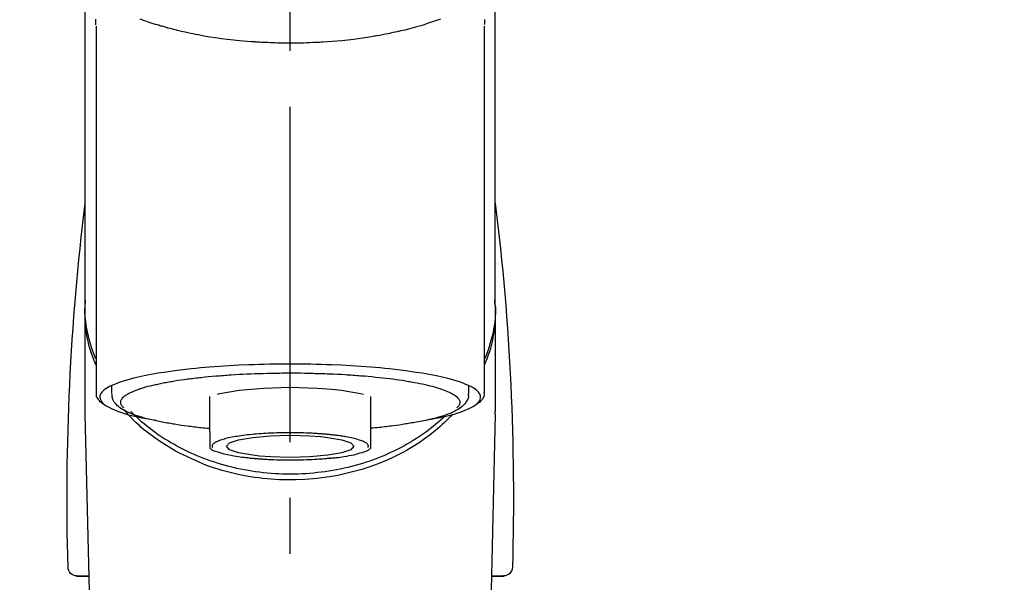
# Model space of a CAD drawing. Extents: x 27948 to 54421, y -11045 to -2175.
# Drawn here: x 44661 to 44771, y -7937 to -7874 of the extents above; entities that cross this region are included whole.
import ezdxf

# ---------------------------------------------------------------- set-up
doc = ezdxf.new("R2010")
doc.units = 0
doc.header["$LTSCALE"] = 50
doc.header["$MEASUREMENT"] = 0
doc.linetypes.add('CENTER2', pattern=[1.125, 0.75, -0.125, 0.125, -0.125])
doc.layers.get('0').update_dxf_attribs({"linetype": 'CONTINUOUS'})
doc.layers.add('150-機器', color=8, linetype='CONTINUOUS')
doc.layers.add('160-文字', color=254, linetype='CONTINUOUS')
doc.styles.add('KH001', font='txt')
doc.dimstyles.new('KH1xx030', dxfattribs={"dimscale": 30, "dimtxt": 2, "dimasz": 0.6, "dimexe": 0.3, "dimexo": 1.2, "dimgap": 0.5, "dimtad": 3, "dimdec": 1, "dimdsep": 46, "dimlunit": 6, "dimtxsty": 'KH001', "dimblk": 'DOT', "dimcen": 1, "dimdle": 1, "dimclrd": 256, "dimclre": 256, "dimclrt": 256, "dimadec": 0, "dimazin": 0, "dimtfac": 1, "dimtdec": 1, "dimtix": 1, "dimtmove": 2, "dimatfit": 3, "dimldrblk": 'CLOSEDBLANK', "dimfxl": 1, "dimtolj": 1, "dimtzin": 0, "dimlwd": -1, "dimlwe": -1, "dimarcsym": 0})

# ---------------------------------------------------------------- blocks, each defined once
blk = doc.blocks.new('F402_S')
at = {"layer": '150-機器', "color": 161, "linetype": 'CENTER2'}
blk.add_line((0, -72.08), (0, 259.91), dxfattribs=at)
at = {"layer": '150-機器', "color": 13, "linetype": 'Continuous'}
for p, q in [((-21.69, 199.46), (-21.69, 158.44)), ((21.69, 158.44), (21.69, 199.45)), ((-22.94, 168.23), (-22.94, 156.36)), ((22.94, 156.36), (22.94, 167.57)), ((-19.95, 159.19), (-19.95, 158.34)), ((19.95, 158.34), (19.95, 159.19)), ((-8.98, 158.01), (-8.98, 154.08)), ((8.98, 154.08), (8.98, 158.01)), ((-22.94, 156.05), (-22.94, 156.36)), ((-22.94, 156.05), (-20.95, 71.25)), ((20.95, 71.25), (22.94, 156.05)), ((22.94, 156.05), (22.94, 156.36)), ((-23.93, 137.94), (-22.51, 137.94)), ((-22.51, 137.94), (-23.91, 137.94)), ((22.51, 137.94), (23.93, 137.94)), ((23.91, 137.94), (22.51, 137.94))]:
    blk.add_line(p, q, dxfattribs=at)
for points in [[(-22.94, 168.23), (-22.94, 172.52), (-22.94, 176.81), (-22.94, 181.1), (-22.94, 185.39), (-22.94, 189.68), (-22.94, 193.97), (-22.94, 198.26), (-22.94, 202.55), (-22.94, 206.84), (-22.94, 211.13), (-22.94, 215.42), (-22.94, 219.71)], [(22.94, 168.23), (22.94, 172.52), (22.94, 176.81), (22.94, 181.1), (22.94, 185.39), (22.94, 189.68), (22.94, 193.97), (22.94, 198.26), (22.94, 202.55), (22.94, 206.84), (22.94, 211.13), (22.94, 215.42), (22.94, 219.71)], [(-21.78, 199.62), (-21.78, 199.63), (-21.78, 199.64), (-21.78, 199.65), (-21.79, 199.66), (-21.79, 199.68), (-21.79, 199.69), (-21.79, 199.7), (-21.79, 199.71), (-21.79, 199.78), (-21.79, 199.84), (-21.79, 199.91), (-21.79, 199.98), (-21.79, 200.03), (-21.79, 200.08), (-21.79, 200.13), (-21.79, 200.19)], [(-16.8, 200.22), (-16.58, 200.15), (-16.37, 200.07), (-16.15, 200), (-16.04, 199.96), (-15.92, 199.92), (-15.81, 199.88), (-15.69, 199.84), (-15.34, 199.73), (-14.98, 199.61), (-14.63, 199.5), (-14.27, 199.4), (-14.01, 199.32), (-13.75, 199.25), (-13.49, 199.18), (-13.23, 199.11), (-12.81, 199.01), (-12.38, 198.91), (-11.96, 198.81), (-11.53, 198.72), (-11.38, 198.69), (-11.23, 198.66), (-11.09, 198.63), (-10.94, 198.6), (-10.63, 198.54), (-10.32, 198.48), (-10.01, 198.42), (-9.7, 198.36), (-9.55, 198.34), (-9.39, 198.31), (-9.23, 198.28), (-9.07, 198.26), (-8.59, 198.18), (-8.1, 198.1), (-7.62, 198.03), (-7.13, 197.97), (-6.79, 197.92), (-6.45, 197.88), (-6.11, 197.85), (-5.77, 197.81), (-5.24, 197.76), (-4.71, 197.72), (-4.17, 197.69), (-3.64, 197.65), (-3.46, 197.64), (-3.28, 197.63), (-3.1, 197.62), (-2.92, 197.61), (-2.57, 197.6), (-2.21, 197.58), (-1.85, 197.57), (-1.49, 197.56), (-1.31, 197.56), (-1.13, 197.55), (-0.95, 197.55), (-0.77, 197.55), (-0.41, 197.54), (-0.05, 197.54), (0.31, 197.54), (0.67, 197.55), (0.85, 197.55), (1.03, 197.55), (1.22, 197.55), (1.4, 197.56), (1.67, 197.57), (1.94, 197.58), (2.21, 197.59), (2.49, 197.6), (2.58, 197.6), (2.67, 197.61), (2.76, 197.61), (2.85, 197.61), (3.03, 197.62), (3.21, 197.63), (3.39, 197.64), (3.56, 197.65), (3.65, 197.66), (3.74, 197.66), (3.83, 197.67), (3.92, 197.68), (4.36, 197.7), (4.8, 197.73), (5.24, 197.77), (5.68, 197.8), (6.02, 197.84), (6.36, 197.87), (6.7, 197.91), (7.04, 197.95), (7.7, 198.04), (8.36, 198.13), (9.01, 198.23), (9.67, 198.34), (9.97, 198.4), (10.28, 198.46), (10.59, 198.52), (10.89, 198.58), (11.32, 198.67), (11.75, 198.76), (12.18, 198.86), (12.6, 198.97), (12.74, 199), (12.88, 199.04), (13.02, 199.07), (13.15, 199.11), (13.42, 199.17), (13.69, 199.24), (13.95, 199.32), (14.21, 199.39), (14.34, 199.43), (14.47, 199.46), (14.59, 199.5), (14.72, 199.54), (15.08, 199.65), (15.44, 199.75), (15.79, 199.87), (16.15, 199.99), (16.36, 200.06), (16.58, 200.14), (16.79, 200.21)], [(21.8, 200.21), (21.8, 200.09), (21.79, 199.96), (21.79, 199.84), (21.79, 199.71), (21.79, 199.7), (21.79, 199.68), (21.79, 199.67), (21.79, 199.66), (21.78, 199.64), (21.78, 199.63), (21.78, 199.61), (21.78, 199.6)], [(-21.73, 161.53), (-21.76, 161.59), (-21.78, 161.65), (-21.81, 161.71), (-21.83, 161.77), (-21.85, 161.83), (-21.88, 161.89), (-21.9, 161.95), (-21.92, 162.01), (-22.06, 162.36), (-22.19, 162.72), (-22.32, 163.07), (-22.43, 163.43), (-22.52, 163.73), (-22.59, 164.03), (-22.66, 164.34), (-22.71, 164.65), (-22.8, 165.19), (-22.87, 165.74), (-22.92, 166.29), (-22.95, 166.84), (-22.96, 167.08), (-22.97, 167.33), (-22.97, 167.57), (-22.97, 167.82), (-22.95, 168.06), (-22.94, 168.3), (-22.91, 168.55), (-22.89, 168.79)], [(21.73, 161.53), (21.76, 161.59), (21.78, 161.65), (21.81, 161.71), (21.83, 161.77), (21.85, 161.83), (21.88, 161.89), (21.9, 161.95), (21.92, 162.01), (22.06, 162.36), (22.19, 162.72), (22.32, 163.07), (22.43, 163.43), (22.52, 163.73), (22.59, 164.03), (22.66, 164.34), (22.71, 164.65), (22.8, 165.19), (22.87, 165.74), (22.92, 166.29), (22.95, 166.84), (22.96, 167.08), (22.97, 167.33), (22.97, 167.57), (22.97, 167.82), (22.95, 168.06), (22.94, 168.3), (22.91, 168.55), (22.89, 168.79)], [(-22.94, 168.23), (-22.95, 167.92), (-22.95, 167.61), (-22.95, 167.31), (-22.94, 167), (-22.92, 166.69), (-22.88, 166.38), (-22.84, 166.07), (-22.79, 165.77), (-22.69, 165.27), (-22.58, 164.77), (-22.45, 164.27), (-22.31, 163.78), (-22.25, 163.59), (-22.19, 163.39), (-22.13, 163.2), (-22.06, 163.01), (-21.99, 162.82), (-21.91, 162.63), (-21.83, 162.44), (-21.75, 162.26)], [(21.74, 162.23), (21.82, 162.42), (21.9, 162.61), (21.98, 162.8), (22.05, 162.99), (22.12, 163.19), (22.19, 163.38), (22.25, 163.58), (22.31, 163.77), (22.45, 164.27), (22.58, 164.76), (22.69, 165.26), (22.79, 165.77), (22.84, 166.07), (22.88, 166.38), (22.92, 166.69), (22.94, 167), (22.95, 167.31), (22.95, 167.61), (22.95, 167.92), (22.94, 168.23)], [(-15.8, 155.49), (-15.81, 155.5), (-15.82, 155.5), (-15.82, 155.5), (-15.83, 155.5), (-15.83, 155.5), (-15.84, 155.5), (-15.85, 155.5), (-15.85, 155.5), (-16.24, 155.58), (-16.63, 155.65), (-17.02, 155.73), (-17.41, 155.81), (-17.73, 155.89), (-18.04, 155.97), (-18.35, 156.06), (-18.66, 156.15), (-19.12, 156.31), (-19.57, 156.48), (-20.01, 156.67), (-20.45, 156.9), (-20.59, 156.98), (-20.73, 157.07), (-20.86, 157.17), (-20.99, 157.29), (-21.13, 157.47), (-21.24, 157.67), (-21.3, 157.89), (-21.3, 158.1), (-21.27, 158.2), (-21.22, 158.31), (-21.15, 158.41), (-21.08, 158.5), (-20.82, 158.76), (-20.53, 158.96), (-20.22, 159.13), (-19.89, 159.28), (-19.65, 159.38), (-19.41, 159.48), (-19.17, 159.57), (-18.93, 159.65), (-18.29, 159.84), (-17.65, 160.02), (-17.01, 160.18), (-16.36, 160.32), (-15.96, 160.4), (-15.56, 160.48), (-15.16, 160.55), (-14.76, 160.62), (-13.84, 160.76), (-12.93, 160.89), (-12.01, 161.01), (-11.09, 161.11), (-10.57, 161.16), (-10.05, 161.21), (-9.53, 161.26), (-9.02, 161.3), (-7.92, 161.38), (-6.83, 161.45), (-5.73, 161.51), (-4.63, 161.56), (-4.05, 161.58), (-3.47, 161.6), (-2.9, 161.61), (-2.32, 161.63), (-1.16, 161.64), (0, 161.65), (1.16, 161.64), (2.32, 161.63), (2.9, 161.61), (3.47, 161.6), (4.05, 161.58), (4.63, 161.56), (5.73, 161.51), (6.83, 161.45), (7.92, 161.38), (9.02, 161.3), (9.53, 161.26), (10.05, 161.21), (10.57, 161.16), (11.09, 161.11), (12.01, 161.01), (12.93, 160.89), (13.84, 160.76), (14.76, 160.62), (15.16, 160.55), (15.56, 160.48), (15.96, 160.4), (16.36, 160.32), (17.01, 160.18), (17.65, 160.02), (18.29, 159.84), (18.93, 159.65), (19.17, 159.57), (19.41, 159.48), (19.65, 159.38), (19.89, 159.28), (20.22, 159.13), (20.53, 158.96), (20.82, 158.76), (21.08, 158.5), (21.15, 158.41), (21.22, 158.31), (21.27, 158.2), (21.3, 158.1), (21.3, 157.89), (21.24, 157.67), (21.13, 157.47), (20.99, 157.29), (20.86, 157.17), (20.73, 157.07), (20.59, 156.98), (20.45, 156.9), (20.01, 156.67), (19.57, 156.48), (19.12, 156.31), (18.66, 156.15), (18.35, 156.06), (18.04, 155.97), (17.73, 155.89), (17.41, 155.81), (17.02, 155.73), (16.64, 155.65), (16.25, 155.58), (15.86, 155.51), (15.86, 155.5), (15.85, 155.5), (15.85, 155.5), (15.85, 155.5), (15.84, 155.5), (15.84, 155.5), (15.83, 155.5), (15.83, 155.5)], [(14.8, 159.41), (14.66, 159.44), (14.51, 159.48), (14.37, 159.51), (14.22, 159.54), (14.06, 159.57), (13.9, 159.6), (13.74, 159.62), (13.57, 159.65), (13.41, 159.68), (13.25, 159.71), (13.09, 159.74), (12.92, 159.77), (12.57, 159.83), (12.21, 159.88), (11.85, 159.93), (11.5, 159.98), (11.3, 160), (11.11, 160.02), (10.92, 160.05), (10.73, 160.07), (10.54, 160.09), (10.34, 160.12), (10.15, 160.14), (9.96, 160.16), (9.55, 160.21), (9.15, 160.25), (8.74, 160.28), (8.33, 160.32), (8.12, 160.33), (7.9, 160.35), (7.69, 160.36), (7.47, 160.38), (7.26, 160.4), (7.04, 160.41), (6.83, 160.43), (6.62, 160.44), (6.17, 160.47), (5.73, 160.5), (5.29, 160.52), (4.84, 160.54), (4.39, 160.56), (3.93, 160.58), (3.48, 160.6), (3.02, 160.61), (2.56, 160.62), (2.1, 160.63), (1.64, 160.64), (1.17, 160.64), (0.94, 160.65), (0.71, 160.65), (0.47, 160.65), (0.24, 160.65), (0.01, 160.65), (-0.22, 160.65), (-0.46, 160.65), (-0.69, 160.65), (-1.15, 160.65), (-1.62, 160.64), (-2.08, 160.63), (-2.55, 160.62), (-2.77, 160.61), (-3, 160.61), (-3.23, 160.6), (-3.46, 160.59), (-3.69, 160.58), (-3.92, 160.58), (-4.15, 160.57), (-4.38, 160.56), (-4.82, 160.54), (-5.27, 160.52), (-5.72, 160.5), (-6.16, 160.47), (-6.38, 160.46), (-6.6, 160.44), (-6.81, 160.43), (-7.03, 160.41), (-7.24, 160.4), (-7.46, 160.38), (-7.68, 160.37), (-7.89, 160.35), (-8.31, 160.32), (-8.72, 160.28), (-9.13, 160.24), (-9.55, 160.2), (-9.94, 160.16), (-10.33, 160.12), (-10.72, 160.07), (-11.11, 160.03), (-11.47, 159.98), (-11.84, 159.93), (-12.2, 159.88), (-12.56, 159.83), (-12.73, 159.8), (-12.89, 159.77), (-13.06, 159.74), (-13.23, 159.71), (-13.39, 159.68), (-13.56, 159.66), (-13.73, 159.63), (-13.89, 159.6), (-14.19, 159.54), (-14.49, 159.48), (-14.79, 159.42), (-15.09, 159.35), (-15.36, 159.29), (-15.62, 159.23), (-15.89, 159.16), (-16.15, 159.09), (-16.37, 159.02), (-16.6, 158.95), (-16.82, 158.88), (-17.05, 158.8), (-17.23, 158.74), (-17.42, 158.66), (-17.6, 158.59), (-17.78, 158.51), (-17.92, 158.44), (-18.07, 158.36), (-18.21, 158.28), (-18.34, 158.2), (-18.45, 158.13), (-18.55, 158.05), (-18.64, 157.97), (-18.73, 157.88), (-18.79, 157.81), (-18.85, 157.73), (-18.9, 157.65), (-18.94, 157.56), (-18.96, 157.48), (-18.97, 157.4), (-18.97, 157.32), (-18.96, 157.24), (-18.94, 157.15), (-18.9, 157.06), (-18.86, 156.99), (-18.8, 156.91), (-18.76, 156.87), (-18.72, 156.83), (-18.67, 156.79), (-18.63, 156.75), (-18.63, 156.75), (-18.63, 156.75), (-18.63, 156.75), (-18.63, 156.75)], [(-4.66, 158.84), (-5.72, 158.72), (-7.87, 158.35), (-8.19, 158.27)], [(8.14, 158.28), (7.87, 158.35), (5.72, 158.72), (3, 158.96), (0, 159.05), (-3.01, 158.96), (-4.66, 158.84)], [(18.63, 156.75), (18.66, 156.78), (18.69, 156.81), (18.72, 156.84), (18.76, 156.87), (18.81, 156.93), (18.86, 157), (18.9, 157.08), (18.94, 157.15), (18.96, 157.23), (18.97, 157.31), (18.97, 157.39), (18.96, 157.48), (18.94, 157.56), (18.9, 157.65), (18.85, 157.72), (18.8, 157.8), (18.72, 157.89), (18.64, 157.97), (18.55, 158.05), (18.46, 158.12), (18.34, 158.2), (18.21, 158.28), (18.08, 158.36), (17.94, 158.43), (17.86, 158.47), (17.77, 158.5), (17.68, 158.54), (17.59, 158.58), (17.51, 158.62), (17.42, 158.65), (17.34, 158.69), (17.25, 158.73), (17.04, 158.81), (16.82, 158.88), (16.61, 158.95), (16.39, 159.02), (16.14, 159.09), (15.88, 159.16), (15.63, 159.22), (15.38, 159.29), (15.23, 159.32), (15.09, 159.35), (14.94, 159.38), (14.8, 159.41)], [(-21.67, 158.45), (-21.67, 158.43), (-21.67, 158.42), (-21.67, 158.4), (-21.68, 158.39), (-21.69, 158.33), (-21.7, 158.27), (-21.7, 158.21), (-21.7, 158.15), (-21.67, 158.04), (-21.63, 157.94), (-21.56, 157.84), (-21.5, 157.74), (-21.43, 157.65), (-21.37, 157.56), (-21.29, 157.48), (-21.22, 157.4), (-21.15, 157.35), (-21.09, 157.31), (-21.02, 157.27), (-20.96, 157.23), (-20.93, 157.21), (-20.91, 157.2), (-20.89, 157.19), (-20.87, 157.17)], [(-19.91, 158.33), (-19.92, 158.29), (-19.92, 158.26), (-19.92, 158.22), (-19.92, 158.19), (-19.93, 158.1), (-19.93, 158.02), (-19.93, 157.94), (-19.91, 157.85), (-19.87, 157.72), (-19.81, 157.6), (-19.74, 157.48), (-19.65, 157.36), (-19.56, 157.24), (-19.46, 157.12), (-19.35, 157.01), (-19.24, 156.91), (-19.09, 156.79), (-18.94, 156.68), (-18.78, 156.58), (-18.62, 156.49), (-18.41, 156.37), (-18.19, 156.27), (-17.97, 156.17), (-17.75, 156.08), (-17.46, 155.97), (-17.17, 155.87), (-16.88, 155.77), (-16.59, 155.69), (-16.36, 155.63), (-16.13, 155.57), (-15.89, 155.51), (-15.66, 155.45), (-15.54, 155.43), (-15.42, 155.4), (-15.3, 155.37), (-15.17, 155.35)], [(15, 155.32), (15.07, 155.33), (15.15, 155.35), (15.22, 155.36), (15.29, 155.38), (15.49, 155.42), (15.68, 155.46), (15.87, 155.5), (16.06, 155.54), (16.32, 155.61), (16.59, 155.69), (16.85, 155.77), (17.11, 155.85), (17.38, 155.94), (17.64, 156.04), (17.9, 156.14), (18.16, 156.25), (18.36, 156.35), (18.56, 156.45), (18.76, 156.56), (18.95, 156.68), (19.09, 156.79), (19.23, 156.9), (19.37, 157.02), (19.49, 157.15), (19.6, 157.27), (19.7, 157.4), (19.79, 157.54), (19.85, 157.69), (19.88, 157.78), (19.9, 157.88), (19.92, 157.99), (19.93, 158.09), (19.93, 158.14), (19.94, 158.19), (19.94, 158.24), (19.94, 158.29)], [(20.87, 157.17), (20.88, 157.18), (20.89, 157.18), (20.91, 157.19), (20.92, 157.2), (20.99, 157.24), (21.06, 157.28), (21.12, 157.32), (21.19, 157.37), (21.26, 157.44), (21.33, 157.52), (21.4, 157.6), (21.46, 157.69), (21.53, 157.79), (21.6, 157.89), (21.66, 158), (21.69, 158.11), (21.69, 158.17), (21.69, 158.23), (21.68, 158.29), (21.67, 158.35), (21.67, 158.36), (21.67, 158.38), (21.67, 158.39), (21.66, 158.41)], [(11, 151.05), (11.33, 151.19), (11.66, 151.34), (11.99, 151.48), (12.32, 151.64), (12.63, 151.8), (12.95, 151.98), (13.25, 152.15), (13.56, 152.34), (14.15, 152.71), (14.74, 153.09), (15.31, 153.49), (15.87, 153.91), (16.14, 154.13), (16.4, 154.34), (16.67, 154.57), (16.92, 154.8), (17.23, 155.09), (17.53, 155.39), (17.83, 155.7), (18.12, 156.01), (18.18, 156.08), (18.24, 156.15), (18.31, 156.21), (18.37, 156.28), (18.43, 156.35), (18.49, 156.41), (18.55, 156.48), (18.61, 156.55)], [(-18.14, 156.04), (-17.93, 155.8), (-17.71, 155.57), (-17.48, 155.33), (-17.26, 155.1), (-17.01, 154.88), (-16.77, 154.66), (-16.51, 154.44), (-16.26, 154.23), (-15.66, 153.75), (-15.04, 153.29), (-14.41, 152.85), (-13.77, 152.43), (-13.38, 152.2), (-13, 151.98), (-12.61, 151.77), (-12.21, 151.56), (-11.4, 151.17), (-10.58, 150.8), (-9.74, 150.46), (-8.89, 150.15), (-8.45, 150.01), (-8.01, 149.87), (-7.57, 149.74), (-7.13, 149.62), (-6.23, 149.39), (-5.32, 149.2), (-4.41, 149.04), (-3.49, 148.91), (-3.02, 148.85), (-2.55, 148.8), (-2.09, 148.77), (-1.62, 148.74), (-0.68, 148.7), (0.25, 148.69), (1.19, 148.71), (2.12, 148.77), (2.59, 148.81), (3.06, 148.85), (3.52, 148.91), (3.99, 148.97), (4.9, 149.12), (5.81, 149.3), (6.71, 149.51), (7.61, 149.75), (8.05, 149.88), (8.49, 150.01), (8.93, 150.16), (9.36, 150.32), (9.77, 150.49), (10.18, 150.67), (10.59, 150.86), (11, 151.05)], [(-17.29, 155.82), (-17.22, 155.75), (-17.14, 155.68), (-17.07, 155.61), (-16.99, 155.54), (-16.82, 155.38), (-16.65, 155.22), (-16.47, 155.06), (-16.29, 154.91), (-16, 154.68), (-15.71, 154.45), (-15.42, 154.22), (-15.12, 154), (-14.79, 153.77), (-14.45, 153.54), (-14.11, 153.32), (-13.77, 153.1), (-13.42, 152.89), (-13.06, 152.68), (-12.71, 152.48), (-12.34, 152.29), (-11.98, 152.1), (-11.6, 151.92), (-11.23, 151.74), (-10.85, 151.57), (-10.46, 151.4), (-10.07, 151.24), (-9.68, 151.09), (-9.29, 150.94), (-8.89, 150.8), (-8.49, 150.67), (-8.08, 150.54), (-7.68, 150.42), (-7.27, 150.3), (-6.85, 150.19), (-6.44, 150.09), (-6.02, 149.99), (-5.6, 149.9), (-5.18, 149.82), (-4.76, 149.74), (-4.33, 149.67), (-3.9, 149.6), (-3.48, 149.55), (-3.05, 149.5), (-2.62, 149.45), (-2.18, 149.41), (-1.75, 149.38), (-1.32, 149.36), (-0.89, 149.34), (-0.45, 149.33), (-0.02, 149.33), (0.41, 149.33), (0.85, 149.34), (1.28, 149.36), (1.71, 149.38), (2.15, 149.41), (2.58, 149.45), (3.01, 149.49), (3.44, 149.54), (3.87, 149.6), (4.29, 149.66), (4.72, 149.73), (5.14, 149.81), (5.56, 149.89), (5.98, 149.98), (6.4, 150.08), (6.82, 150.18), (7.23, 150.29), (7.64, 150.41), (8.05, 150.53), (8.45, 150.66), (8.86, 150.79), (9.26, 150.93), (9.65, 151.08), (10.04, 151.23), (10.43, 151.39), (10.82, 151.56), (11.2, 151.73), (11.57, 151.9), (11.95, 152.09), (12.32, 152.28), (12.68, 152.47), (13.04, 152.67), (13.39, 152.87), (13.74, 153.09), (14.09, 153.3), (14.43, 153.52), (14.76, 153.75), (15.1, 153.98), (15.42, 154.22), (15.74, 154.46), (16.05, 154.71), (16.36, 154.96), (16.59, 155.16), (16.81, 155.36), (17.03, 155.56), (17.25, 155.77), (17.37, 155.88), (17.49, 156), (17.61, 156.12), (17.72, 156.24), (17.75, 156.26), (17.77, 156.29), (17.8, 156.31), (17.83, 156.34)], [(-15.17, 155.35), (-14.96, 155.31), (-14.75, 155.27), (-14.54, 155.23), (-14.33, 155.2), (-14.14, 155.16), (-13.95, 155.13), (-13.76, 155.09), (-13.57, 155.06), (-13.41, 155.03), (-13.25, 155), (-13.09, 154.97), (-12.92, 154.95), (-12.57, 154.89), (-12.21, 154.83), (-11.85, 154.78), (-11.5, 154.74), (-11.3, 154.71), (-11.11, 154.69), (-10.92, 154.67), (-10.73, 154.64), (-10.54, 154.62), (-10.34, 154.6), (-10.15, 154.57), (-9.96, 154.55), (-9.73, 154.53), (-9.51, 154.51), (-9.29, 154.49), (-9.06, 154.47), (-9.04, 154.46), (-9.02, 154.46), (-9, 154.46), (-8.98, 154.46)], [(15.01, 155.32), (14.84, 155.29), (14.67, 155.26), (14.5, 155.23), (14.33, 155.2), (14.14, 155.16), (13.95, 155.13), (13.76, 155.09), (13.57, 155.06), (13.41, 155.03), (13.25, 155), (13.08, 154.97), (12.92, 154.95), (12.57, 154.89), (12.21, 154.83), (11.85, 154.78), (11.49, 154.74), (11.3, 154.71), (11.11, 154.69), (10.92, 154.67), (10.73, 154.64), (10.53, 154.62), (10.34, 154.6), (10.15, 154.57), (9.96, 154.55), (9.73, 154.53), (9.51, 154.51), (9.29, 154.49), (9.06, 154.47), (9.04, 154.46), (9.02, 154.46), (9, 154.46), (8.98, 154.46)], [(-8.98, 154.08), (-8.98, 154.06), (-8.98, 154.03), (-8.98, 154.01), (-8.98, 153.99), (-8.98, 153.97), (-8.98, 153.95), (-8.98, 153.92), (-8.98, 153.9), (-8.98, 153.86), (-8.98, 153.82), (-8.98, 153.78), (-8.98, 153.74), (-8.98, 153.73), (-8.98, 153.71), (-8.98, 153.69), (-8.98, 153.67), (-8.98, 153.63), (-8.98, 153.58), (-8.98, 153.53), (-8.98, 153.48), (-8.98, 153.46), (-8.98, 153.43), (-8.98, 153.41), (-8.98, 153.39), (-8.98, 153.34), (-8.98, 153.3), (-8.98, 153.26), (-8.98, 153.21), (-8.98, 153.2), (-8.98, 153.18), (-8.98, 153.16), (-8.98, 153.14), (-8.98, 153.11), (-8.98, 153.08), (-8.98, 153.05), (-8.98, 153.02), (-8.98, 153.01), (-8.98, 152.99), (-8.98, 152.98), (-8.98, 152.97), (-8.98, 152.93), (-8.98, 152.89), (-8.98, 152.86), (-8.98, 152.82), (-8.98, 152.8), (-8.98, 152.78), (-8.98, 152.76), (-8.98, 152.74), (-8.98, 152.7), (-8.98, 152.67), (-8.98, 152.63), (-8.98, 152.6), (-8.98, 152.58), (-8.98, 152.57), (-8.98, 152.55), (-8.98, 152.53), (-8.98, 152.51), (-8.98, 152.48), (-8.98, 152.45), (-8.98, 152.42), (-8.98, 152.4), (-8.98, 152.39), (-8.98, 152.38), (-8.98, 152.36), (-8.98, 152.34), (-8.98, 152.32), (-8.98, 152.29), (-8.98, 152.27), (-8.98, 152.26), (-8.98, 152.25), (-8.98, 152.24), (-8.98, 152.23), (-8.98, 152.23), (-8.98, 152.22), (-8.98, 152.22), (-8.98, 152.22)], [(-8.7, 152.34), (-8.71, 152.35), (-8.71, 152.35), (-8.71, 152.36), (-8.72, 152.37), (-8.72, 152.39), (-8.73, 152.41), (-8.73, 152.43), (-8.74, 152.45), (-8.74, 152.5), (-8.73, 152.54), (-8.71, 152.59), (-8.69, 152.63), (-8.65, 152.69), (-8.6, 152.74), (-8.54, 152.79), (-8.48, 152.83), (-8.39, 152.88), (-8.3, 152.93), (-8.2, 152.97), (-8.11, 153.01), (-7.99, 153.06), (-7.87, 153.11), (-7.75, 153.15), (-7.63, 153.19), (-7.47, 153.24), (-7.31, 153.28), (-7.16, 153.32), (-7, 153.36), (-6.81, 153.4), (-6.62, 153.44), (-6.43, 153.48), (-6.24, 153.51), (-6.11, 153.53), (-5.98, 153.55), (-5.85, 153.57), (-5.72, 153.59), (-5.61, 153.61), (-5.5, 153.62), (-5.38, 153.64), (-5.27, 153.65), (-5.19, 153.66), (-5.11, 153.67), (-5.02, 153.69), (-4.94, 153.7), (-4.86, 153.7), (-4.79, 153.71), (-4.71, 153.72), (-4.63, 153.73), (-4.57, 153.74), (-4.51, 153.74), (-4.45, 153.75), (-4.38, 153.76), (-4.35, 153.76), (-4.31, 153.76), (-4.28, 153.77), (-4.24, 153.77), (-4.23, 153.77), (-4.21, 153.77), (-4.2, 153.77), (-4.18, 153.78)], [(-3.42, 153.53), (-4.19, 153.45), (-5.77, 153.17), (-6.78, 152.83), (-7.13, 152.45), (-6.78, 152.06), (-5.77, 151.72), (-4.19, 151.44), (-2.2, 151.27), (0, 151.21), (2.2, 151.27), (3.42, 151.36)], [(-4.18, 153.78), (-4.17, 153.78), (-4.15, 153.78), (-4.14, 153.78), (-4.12, 153.78), (-4.09, 153.78), (-4.05, 153.79), (-4.02, 153.79), (-3.98, 153.79), (-3.92, 153.8), (-3.85, 153.81), (-3.79, 153.81), (-3.73, 153.82), (-3.64, 153.82), (-3.56, 153.83), (-3.47, 153.84), (-3.39, 153.84), (-3.29, 153.85), (-3.2, 153.86), (-3.1, 153.86), (-3, 153.87), (-2.87, 153.88), (-2.73, 153.89), (-2.6, 153.89), (-2.46, 153.9), (-2.29, 153.91), (-2.12, 153.92), (-1.95, 153.92), (-1.78, 153.93), (-1.5, 153.94), (-1.22, 153.95), (-0.94, 153.96), (-0.65, 153.96), (-0.3, 153.97), (0.06, 153.97), (0.42, 153.97), (0.78, 153.96), (1.13, 153.96), (1.49, 153.95), (1.84, 153.93), (2.19, 153.92), (2.46, 153.9), (2.73, 153.89), (3, 153.87), (3.27, 153.85), (3.53, 153.83), (3.79, 153.81), (4.05, 153.79), (4.31, 153.77), (4.55, 153.75), (4.79, 153.72), (5.03, 153.69), (5.27, 153.66), (5.48, 153.63), (5.7, 153.6), (5.91, 153.56), (6.12, 153.53), (6.32, 153.5), (6.51, 153.46), (6.71, 153.42), (6.9, 153.38), (7.06, 153.35), (7.23, 153.31), (7.39, 153.26), (7.55, 153.22), (7.67, 153.18), (7.8, 153.13), (7.92, 153.09), (8.04, 153.04), (8.15, 153), (8.24, 152.95), (8.34, 152.91), (8.44, 152.85), (8.51, 152.81), (8.57, 152.77), (8.63, 152.72), (8.67, 152.66), (8.7, 152.61), (8.72, 152.57), (8.73, 152.52), (8.74, 152.47), (8.74, 152.45), (8.73, 152.42), (8.73, 152.4), (8.72, 152.38), (8.72, 152.37), (8.71, 152.36), (8.71, 152.35), (8.7, 152.34)], [(3.42, 151.36), (4.19, 151.44), (5.77, 151.72), (6.78, 152.06), (7.13, 152.45), (6.78, 152.83), (5.77, 153.17), (4.19, 153.45), (2.2, 153.62), (0, 153.68), (-2.2, 153.62), (-3.42, 153.53)], [(8.98, 154.08), (8.98, 154.06), (8.98, 154.03), (8.98, 154.01), (8.98, 153.99), (8.98, 153.97), (8.98, 153.95), (8.98, 153.92), (8.98, 153.9), (8.98, 153.86), (8.98, 153.82), (8.98, 153.78), (8.98, 153.74), (8.98, 153.73), (8.98, 153.71), (8.98, 153.69), (8.98, 153.67), (8.98, 153.63), (8.98, 153.58), (8.98, 153.53), (8.98, 153.48), (8.98, 153.46), (8.98, 153.43), (8.98, 153.41), (8.98, 153.39), (8.98, 153.34), (8.98, 153.3), (8.98, 153.26), (8.98, 153.21), (8.98, 153.2), (8.98, 153.18), (8.98, 153.16), (8.98, 153.14), (8.98, 153.11), (8.98, 153.08), (8.98, 153.05), (8.98, 153.02), (8.98, 153.01), (8.98, 152.99), (8.98, 152.98), (8.98, 152.97), (8.98, 152.93), (8.98, 152.89), (8.98, 152.86), (8.98, 152.82), (8.98, 152.8), (8.98, 152.78), (8.98, 152.76), (8.98, 152.74), (8.98, 152.7), (8.98, 152.67), (8.98, 152.63), (8.98, 152.6), (8.98, 152.58), (8.98, 152.57), (8.98, 152.55), (8.98, 152.53), (8.98, 152.51), (8.98, 152.48), (8.98, 152.45), (8.98, 152.42), (8.98, 152.4), (8.98, 152.39), (8.98, 152.38), (8.98, 152.36), (8.98, 152.34), (8.98, 152.32), (8.98, 152.29), (8.98, 152.27), (8.98, 152.26), (8.98, 152.25), (8.98, 152.24), (8.98, 152.23), (8.98, 152.23), (8.98, 152.22), (8.98, 152.22), (8.98, 152.21)], [(-4.51, 151.13), (-4.54, 151.13), (-4.56, 151.13), (-4.58, 151.14), (-4.6, 151.14), (-4.74, 151.15), (-4.87, 151.16), (-5.01, 151.17), (-5.14, 151.19), (-5.37, 151.21), (-5.59, 151.24), (-5.81, 151.28), (-6.04, 151.31), (-6.32, 151.36), (-6.59, 151.41), (-6.87, 151.46), (-7.15, 151.51), (-7.38, 151.57), (-7.61, 151.64), (-7.84, 151.71), (-8.08, 151.77), (-8.22, 151.82), (-8.37, 151.86), (-8.51, 151.91), (-8.65, 151.98), (-8.72, 152.02), (-8.79, 152.07), (-8.85, 152.12), (-8.92, 152.17), (-8.93, 152.18), (-8.95, 152.19), (-8.96, 152.21), (-8.98, 152.22)], [(4.51, 151.13), (4.54, 151.13), (4.56, 151.14), (4.58, 151.14), (4.6, 151.14), (4.74, 151.15), (4.87, 151.16), (5.01, 151.17), (5.14, 151.19), (5.37, 151.21), (5.59, 151.25), (5.81, 151.28), (6.04, 151.32), (6.32, 151.36), (6.59, 151.41), (6.87, 151.46), (7.15, 151.52), (7.38, 151.57), (7.61, 151.64), (7.84, 151.71), (8.08, 151.78), (8.22, 151.82), (8.37, 151.86), (8.51, 151.91), (8.65, 151.98), (8.72, 152.03), (8.78, 152.08), (8.85, 152.13), (8.92, 152.18), (8.93, 152.19), (8.95, 152.2), (8.96, 152.2), (8.98, 152.21)], [(4.47, 151.14), (4.38, 151.13), (4.3, 151.13), (4.21, 151.12), (4.12, 151.11), (4.09, 151.11), (4.05, 151.1), (4.02, 151.1), (3.98, 151.1), (3.92, 151.09), (3.85, 151.09), (3.79, 151.08), (3.73, 151.08), (3.64, 151.07), (3.56, 151.06), (3.47, 151.05), (3.39, 151.05), (3.29, 151.04), (3.2, 151.03), (3.1, 151.03), (3, 151.02), (2.87, 151.01), (2.73, 151.01), (2.6, 151), (2.46, 150.99), (2.29, 150.98), (2.12, 150.97), (1.95, 150.97), (1.78, 150.96), (1.5, 150.95), (1.22, 150.94), (0.94, 150.93), (0.65, 150.93), (0.3, 150.92), (-0.06, 150.92), (-0.42, 150.92), (-0.78, 150.93), (-1.13, 150.93), (-1.49, 150.94), (-1.84, 150.96), (-2.19, 150.97), (-2.46, 150.99), (-2.73, 151), (-3, 151.02), (-3.27, 151.04), (-3.44, 151.05), (-3.61, 151.06), (-3.79, 151.08), (-3.96, 151.09), (-4.06, 151.1), (-4.16, 151.11), (-4.27, 151.12), (-4.37, 151.13), (-4.41, 151.14), (-4.45, 151.14), (-4.49, 151.15), (-4.53, 151.15)]]:
    blk.add_lwpolyline(points, dxfattribs=at)
for centre, radius, start, end in [((242.94, 146.72), 267.91, 172.9442, 181.6629), ((-242.94, 146.72), 267.91, 358.3371, 7.0558), ((-23.86, 138.94), 0.997, 179.4699, 270), ((23.86, 138.94), 0.997, 270, 0.5301)]:
    blk.add_arc(centre, radius, start, end, dxfattribs=at)
blk = doc.blocks.new('_ClosedBlank')
at = {"color": 0, "linetype": 'ByBlock', "lineweight": -2}
for p, q in [((-1, 0.1667), (0, 0)), ((-1, 0.1667), (-1, -0.1667)), ((0, 0), (-1, -0.1667))]:
    blk.add_line(p, q, dxfattribs=at)
blk = doc.blocks.new('_Dot')
at = {"color": 0, "linetype": 'ByBlock', "lineweight": -2}
blk.add_line((-0.5, 0), (-1, 0), dxfattribs=at)
at = {"color": 0, "linetype": 'ByBlock', "const_width": 0.5}
blk.add_lwpolyline([(-0.25, 0, 1), (0.25, 0, 1)], format="xyb", close=True, dxfattribs=at)

msp = doc.modelspace()

# ---------------------------------------------------------------- block references
at = {"layer": '150-機器', "xscale": -1}
msp.add_blockref('F402_S', (44690.96, -8074.55), dxfattribs=at)

# ---------------------------------------------------------------- leaders
at = {"layer": '160-文字', "annotation_type": 0, "has_hookline": 1, "hookline_direction": 1}
for points, text_width in [([(45034.46, -8301.55), (44185.84, -7646.47), (44167.84, -7646.47)], 1128.43), ([(46140.96, -8244.55), (45884.01, -7809.35), (45866.01, -7809.35)], 1397.06)]:
    msp.add_leader(points, dimstyle='KH1xx030', override={"dimgap": 0.5, "dimtad": 1}, dxfattribs=dict(at, text_width=text_width))

doc.saveas('drawing.dxf')
